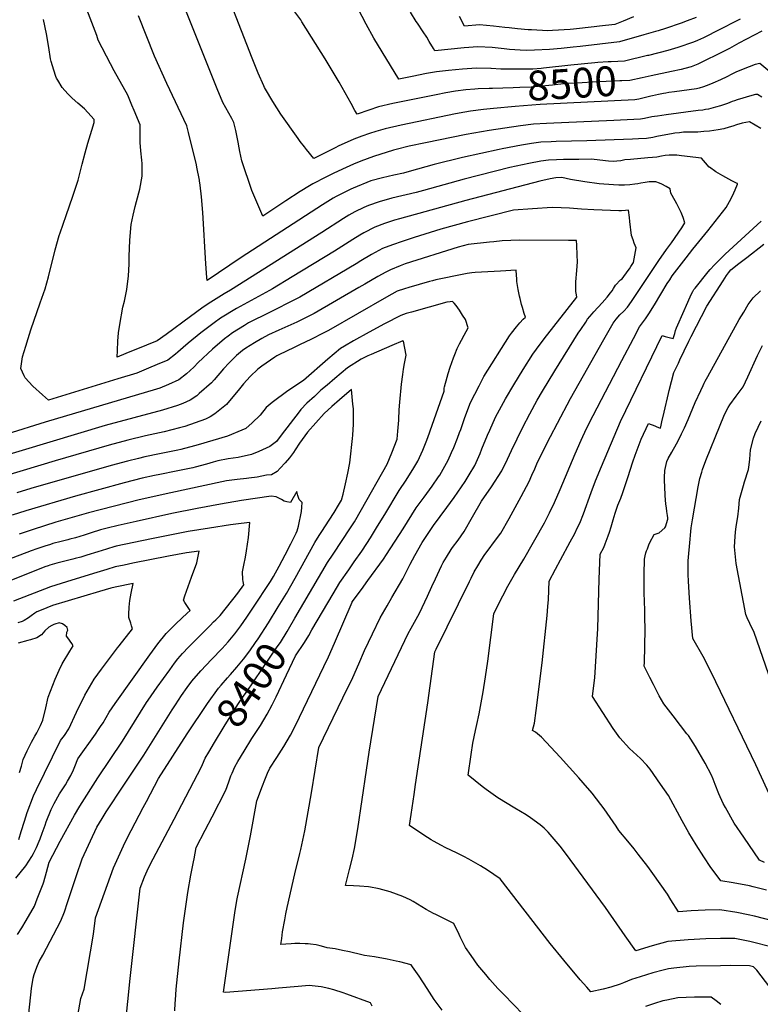
# Model space of a CAD drawing. Units: inches. Extents: x 2588116 to 2593996, y 1512968 to 1518386.
# Drawn here: x 2591171 to 2591889, y 1513976 to 1514930 of the extents above; entities that cross this region are included whole.
import ezdxf
from ezdxf.enums import TextEntityAlignment as Align

# ---------------------------------------------------------------- set-up
doc = ezdxf.new("R2010")
doc.units = ezdxf.units.IN
doc.header["$MEASUREMENT"] = 0
doc.layers.add('tile_2645_25_contour_10ft', color=107, linetype='Continuous')
doc.styles.add('Arial', font='arial.ttf')

msp = doc.modelspace()

# ---------------------------------------------------------------- linework, layer by layer
at = {"layer": 'tile_2645_25_contour_10ft'}
for points, elevation in [([(2591627.86, 1514883.04), (2591627.39, 1514883.07), (2591613.66, 1514883.44), (2591600.16, 1514882.44), (2591586.63, 1514881.12), (2591574.94, 1514879.63), (2591565.36, 1514878.1), (2591557.36, 1514876.47), (2591552.92, 1514875.55), (2591538.41, 1514872.6), (2591514.31, 1514912.31), (2591506.75, 1514926.03), (2591487.05, 1514963.88), (2591483.26, 1514970.4), (2591473.76, 1514987.16), (2591467.75, 1515000)], 8510), ([(2591630.26, 1514844.04), (2591620.54, 1514843.07), (2591607.95, 1514841.49), (2591602.46, 1514840.73), (2591593.26, 1514838.98), (2591540.7, 1514828.2), (2591525.19, 1514824.52), (2591516.22, 1514822.06), (2591510.02, 1514819.94), (2591502.44, 1514817.26), (2591494.71, 1514814.52), (2591479.78, 1514807.71), (2591477.27, 1514806.52), (2591455.92, 1514795.85), (2591448.95, 1514804.6), (2591446.95, 1514807.14), (2591442.96, 1514812.31), (2591440.82, 1514815.28), (2591424.17, 1514838.63), (2591416.37, 1514850.92), (2591409.27, 1514863.01), (2591408.38, 1514864.63), (2591407.64, 1514866.02), (2591402.16, 1514878.47), (2591396.42, 1514893.02), (2591363.21, 1514978.69)], 8490), ([(2591898.77, 1514031.84), (2591881.14, 1514036.37), (2591878.42, 1514036.97), (2591864.01, 1514039.96), (2591849.91, 1514039.82), (2591835.91, 1514039.5), (2591818.85, 1514038.67), (2591798.95, 1514036.94), (2591783.69, 1514032.77), (2591767.91, 1514027.9), (2591757.53, 1514042.47), (2591738.48, 1514070.04), (2591700.02, 1514122.5), (2591694.6, 1514129.29), (2591688.97, 1514136.01), (2591683.23, 1514142.83), (2591679.08, 1514146.89), (2591675.26, 1514150.15), (2591665.85, 1514156.9), (2591661.83, 1514159.63), (2591650.65, 1514166.32), (2591634.37, 1514176.29), (2591632.11, 1514177.9), (2591623.15, 1514184.35), (2591619.29, 1514187.23), (2591605.46, 1514198.13), (2591608.45, 1514218.12), (2591610.15, 1514229.21), (2591612.75, 1514241.45), (2591613.98, 1514247.12), (2591616.3, 1514257.71), (2591620.21, 1514278.77), (2591622.49, 1514293.58), (2591624.61, 1514308.67), (2591630.45, 1514354.62), (2591634.37, 1514362.6), (2591639.07, 1514371.97), (2591643.91, 1514381.27), (2591650.47, 1514392.66), (2591659.43, 1514407.42), (2591679.43, 1514442.84), (2591684.44, 1514452.45), (2591689.27, 1514462.46), (2591694.72, 1514474.94), (2591709.23, 1514509.56), (2591715.09, 1514522.94), (2591720.17, 1514534.06), (2591726.62, 1514546.65), (2591754.47, 1514600.09), (2591765.6, 1514621.4), (2591771.47, 1514632.57), (2591775.31, 1514637.9), (2591777.35, 1514640.38), (2591780.52, 1514645.19), (2591786.01, 1514653.88), (2591798.3, 1514674.45), (2591800.87, 1514678.31), (2591803.36, 1514682.02), (2591816.78, 1514699.59), (2591823.3, 1514708.02), (2591837.77, 1514725.58), (2591855.4, 1514748.39), (2591858.71, 1514753.97), (2591861.61, 1514759.6), (2591864.3, 1514765.25), (2591866.46, 1514770.86), (2591866.65, 1514771.45), (2591866.13, 1514771.61), (2591860.88, 1514774.15), (2591852.21, 1514778.85), (2591845.59, 1514782.98), (2591839.23, 1514787.27), (2591839.21, 1514787.29), (2591839.19, 1514787.32), (2591835.36, 1514791.64), (2591831.52, 1514796), (2591812.28, 1514798.44), (2591807.75, 1514798.9), (2591802.39, 1514798.98), (2591800.24, 1514798.99), (2591796.38, 1514798.67), (2591792.88, 1514798.03), (2591788.44, 1514797.15), (2591784.3, 1514796.58), (2591779.69, 1514796.55), (2591762.72, 1514794.89), (2591757.33, 1514794.29), (2591753.59, 1514793.61), (2591749.45, 1514793.02), (2591746.7, 1514792.94), (2591741.39, 1514793.1), (2591727.59, 1514794.65), (2591725.12, 1514795.02), (2591712.88, 1514794.91), (2591698.05, 1514794.65), (2591691.04, 1514794.46), (2591683.3, 1514794.23), (2591676.12, 1514793.04), (2591664.4, 1514791.03), (2591645.96, 1514787.09), (2591601.82, 1514775.86), (2591562.3, 1514764.68), (2591555.12, 1514762.85), (2591531.71, 1514757.18), (2591519.44, 1514753.84), (2591509.01, 1514750.21), (2591504.63, 1514748.31), (2591495.83, 1514744.05), (2591490.13, 1514740.83), (2591484.91, 1514737.74), (2591463.69, 1514723.92), (2591375.43, 1514668), (2591369.18, 1514664.44), (2591353.68, 1514654.95), (2591347.62, 1514650.63), (2591336.44, 1514642.54), (2591312.88, 1514625.21), (2591304.37, 1514619.16), (2591294.02, 1514614.9), (2591274.05, 1514606.76), (2591265.62, 1514603.33), (2591265.81, 1514609.67), (2591266.25, 1514618.59), (2591266.91, 1514626.67), (2591267.97, 1514635.02), (2591271.17, 1514651.56), (2591272.64, 1514657.59), (2591274.75, 1514668.84), (2591276.68, 1514682.1), (2591277.24, 1514693.28), (2591277.26, 1514700.97), (2591277.78, 1514716.36), (2591278.83, 1514728.25), (2591279.22, 1514731.64), (2591281.14, 1514740.99), (2591282.85, 1514749.18), (2591286.59, 1514762.54), (2591287.48, 1514766.03), (2591289.84, 1514778.61), (2591289.6, 1514790.91), (2591289.44, 1514794.1), (2591288.56, 1514803.28), (2591287.69, 1514811.26), (2591287.7, 1514815.76), (2591287.84, 1514828.4), (2591282.17, 1514842.28), (2591279.9, 1514847.58), (2591275.8, 1514857.07), (2591262.64, 1514880.85), (2591259.04, 1514887.35), (2591247.28, 1514910.29), (2591245.76, 1514914.89), (2591227.96, 1514961.34)], 8460), ([(2591890.03, 1514855.31), (2591885.97, 1514857.83), (2591885.86, 1514857.83), (2591883.99, 1514857.67), (2591880.42, 1514856.67), (2591866.22, 1514852.45), (2591863.62, 1514851.66), (2591861.45, 1514850.98), (2591856.72, 1514849.18), (2591849.94, 1514846.86), (2591845.32, 1514845.43), (2591842.98, 1514844.72), (2591838.46, 1514843.67), (2591835.55, 1514843.09), (2591833.07, 1514842.7), (2591828.49, 1514842.31), (2591797.28, 1514838.11), (2591789.08, 1514836.91), (2591785.96, 1514836.45), (2591783.6, 1514836.01), (2591776.3, 1514834.5), (2591772.64, 1514833.86), (2591772.52, 1514833.84), (2591746.66, 1514832.64), (2591681.62, 1514829.77), (2591668.87, 1514829.04), (2591656.34, 1514827.53), (2591625.77, 1514822.96), (2591603.65, 1514819.05), (2591564.37, 1514810.99), (2591548.47, 1514807.58), (2591535.96, 1514804.51), (2591533.15, 1514803.75), (2591513.79, 1514797.84), (2591501.47, 1514793.08), (2591494.41, 1514790.25), (2591483.98, 1514785.51), (2591474.89, 1514781.21), (2591467.56, 1514777.52), (2591455.25, 1514771.06), (2591451.85, 1514769.24), (2591442.89, 1514763.88), (2591429.04, 1514754.71), (2591406.71, 1514739.71), (2591403.71, 1514746.61), (2591395.85, 1514764.79), (2591386.46, 1514793.47), (2591384.44, 1514802.38), (2591383.65, 1514806.06), (2591382.88, 1514811.5), (2591381.31, 1514819.55), (2591380.58, 1514822.83), (2591378.47, 1514830.64), (2591376.61, 1514834.38), (2591373.76, 1514839.58), (2591370.79, 1514844.75), (2591368.07, 1514850.01), (2591362.49, 1514863.26), (2591335.99, 1514929.46), (2591325.31, 1514956.73)], 8480), ([(2591888.96, 1514824.75), (2591878.21, 1514831.23), (2591870.87, 1514829.88), (2591865.49, 1514828.34), (2591862, 1514827.18), (2591858.51, 1514826.05), (2591853.14, 1514824.64), (2591847.78, 1514823.65), (2591843.68, 1514822.91), (2591839.39, 1514822.18), (2591833.81, 1514821.76), (2591828.1, 1514821.34), (2591816.6, 1514821.16), (2591814.23, 1514821.15), (2591810.3, 1514820.75), (2591805.81, 1514820.23), (2591802.56, 1514819.7), (2591797, 1514818.72), (2591788.32, 1514817.19), (2591784.4, 1514816.25), (2591778.41, 1514815.21), (2591770.7, 1514814.85), (2591764.72, 1514814.58), (2591720.42, 1514812.71), (2591690.82, 1514812.11), (2591686, 1514811.91), (2591676.14, 1514811.49), (2591666.78, 1514810.13), (2591657.1, 1514808.65), (2591638.36, 1514805.08), (2591635.46, 1514804.5), (2591600.25, 1514796.75), (2591572.8, 1514789.88), (2591548.57, 1514783.15), (2591542.93, 1514781.67), (2591533.46, 1514779.65), (2591522.46, 1514777.14), (2591511.39, 1514773.97), (2591494.29, 1514766.92), (2591491.97, 1514765.91), (2591477.76, 1514758.97), (2591474.75, 1514757.26), (2591464.55, 1514750.98), (2591385.72, 1514699.66), (2591352.85, 1514677.44), (2591352.54, 1514680.35), (2591351.45, 1514693.71), (2591348.6, 1514743.41), (2591347.38, 1514758.59), (2591345.97, 1514769.81), (2591345.43, 1514773.94), (2591345.28, 1514774.82), (2591342.8, 1514787.24), (2591342.3, 1514789.57), (2591334.71, 1514821), (2591333.17, 1514827.29), (2591313.59, 1514868.52), (2591301.87, 1514894.94), (2591286.06, 1514933.91)], 8470), ([(2591629.05, 1514863.68), (2591625.85, 1514863.58), (2591615.26, 1514863.21), (2591612.07, 1514862.96), (2591603.19, 1514862.2), (2591593.47, 1514860.98), (2591583.94, 1514859.34), (2591574.48, 1514857.54), (2591532.61, 1514849.06), (2591518.6, 1514845.72), (2591509.38, 1514842.57), (2591497.99, 1514838.64), (2591495.87, 1514842.31), (2591492.1, 1514848.94), (2591480.56, 1514869.75), (2591467.15, 1514892.36), (2591444.59, 1514928.2), (2591443.4, 1514930), (2591437.66, 1514937.84)], 8500), ([(2591826.46, 1514932.52), (2591817.87, 1514929.22), (2591811.81, 1514926.91), (2591796.9, 1514921.68), (2591789.67, 1514919.5), (2591786.94, 1514918.69), (2591775.83, 1514915.44), (2591752.32, 1514908.75), (2591714.24, 1514904.41), (2591707.36, 1514903.63), (2591695.57, 1514902.44), (2591684.22, 1514901.39), (2591669.73, 1514900.61), (2591662.43, 1514900.56), (2591656.1, 1514900.81), (2591645.7, 1514901.5), (2591640.52, 1514901.89), (2591628.76, 1514903.23), (2591615.06, 1514904.08), (2591601.55, 1514902.98), (2591573.19, 1514900.08), (2591571.86, 1514902.4), (2591567.93, 1514909.26), (2591565.53, 1514913.4), (2591561.89, 1514918.42), (2591556.36, 1514926.81), (2591555.22, 1514928.64), (2591549.78, 1514937.61)], 8520), ([(2591765.83, 1514933.12), (2591755.87, 1514928.87), (2591747.67, 1514925.58), (2591732.94, 1514923.87), (2591727.6, 1514923.25), (2591707.5, 1514921.08), (2591704.29, 1514920.76), (2591687.19, 1514919.65), (2591682.69, 1514919.42), (2591666.87, 1514920.35), (2591663.59, 1514920.57), (2591653.47, 1514921.35), (2591645.22, 1514922.25), (2591641.14, 1514922.76), (2591630.17, 1514924.12), (2591616.49, 1514925.14), (2591602.05, 1514923.87), (2591597.04, 1514933.25)], 8530), ([(2591906.15, 1513981.78), (2591885.31, 1514009.15), (2591881.93, 1514012.47), (2591878.06, 1514013.39), (2591859.46, 1514013.59), (2591849.96, 1514013.52), (2591826.39, 1514012.97), (2591819.59, 1514012.6), (2591804.97, 1514011.19), (2591799.7, 1514010.54), (2591794.41, 1514009.31), (2591784.43, 1514006.76), (2591772.23, 1514002.82), (2591763.81, 1513999.98), (2591756.06, 1513996.93), (2591752.71, 1513995.77), (2591743.67, 1513992.76), (2591736.52, 1513990.86), (2591724.32, 1513988.31), (2591720.4, 1513992.72), (2591714.17, 1513999.95), (2591698.28, 1514018.79), (2591685.14, 1514035.09), (2591636.5, 1514097.66), (2591624.33, 1514105.96), (2591617.55, 1514110.44), (2591606.32, 1514116.79), (2591601.51, 1514119.19), (2591594.92, 1514122.46), (2591583.43, 1514128.06), (2591579.67, 1514130.05), (2591571.93, 1514134.25), (2591569.63, 1514135.53), (2591562.7, 1514140.11), (2591548.9, 1514149.3), (2591550.41, 1514159.94), (2591553.18, 1514179.32), (2591554.59, 1514189.01), (2591566.62, 1514268.21), (2591573.32, 1514317.58), (2591574.55, 1514320.12), (2591606.72, 1514385.8), (2591608.41, 1514389.2), (2591611.52, 1514395.12), (2591614.9, 1514400.98), (2591618.22, 1514406.45), (2591621.82, 1514411.9), (2591624.92, 1514416.12), (2591631.25, 1514424.44), (2591637.2, 1514432.77), (2591645.19, 1514446.83), (2591657.05, 1514468.34), (2591659.49, 1514472.91), (2591664.56, 1514482.73), (2591667.22, 1514488.72), (2591670.07, 1514495.16), (2591672.87, 1514501.44), (2591685.49, 1514526.2), (2591692.27, 1514539.33), (2591704.85, 1514563.22), (2591737.09, 1514620.44), (2591746.13, 1514636.31), (2591749.02, 1514640.2), (2591752.54, 1514644.13), (2591756.29, 1514647.92), (2591759.86, 1514651.82), (2591763.72, 1514657.23), (2591790.28, 1514696.94), (2591797.82, 1514707.44), (2591802.49, 1514714.12), (2591812.42, 1514728.42), (2591815.52, 1514733.37), (2591813.75, 1514738.42), (2591811.8, 1514743.34), (2591810.69, 1514746.01), (2591807.73, 1514751.94), (2591803.18, 1514759.82), (2591801.92, 1514762.18), (2591801.14, 1514766.48), (2591797.46, 1514768.7), (2591793.3, 1514770.96), (2591791.09, 1514771.91), (2591787.32, 1514773.03), (2591783.79, 1514773.05), (2591780.98, 1514772.99), (2591776.99, 1514772.53), (2591772.75, 1514771.84), (2591769.93, 1514771.26), (2591767.13, 1514770.73), (2591762.13, 1514770.19), (2591756.9, 1514769.94), (2591751.64, 1514769.88), (2591746.32, 1514770.09), (2591732.6, 1514771.28), (2591718.72, 1514773.25), (2591704.77, 1514775.49), (2591696.42, 1514777.23), (2591690.39, 1514777.11), (2591684.87, 1514776.12), (2591675.02, 1514773.62), (2591603.39, 1514755.12), (2591539.07, 1514737.37), (2591534.27, 1514735.9), (2591524.6, 1514732.72), (2591515.08, 1514729.14), (2591504.37, 1514723.61), (2591500.69, 1514721.41), (2591493.96, 1514717.28), (2591476, 1514705.94), (2591435.12, 1514681.12), (2591415.87, 1514669.47), (2591413.18, 1514667.97), (2591381.12, 1514650.28), (2591365.5, 1514640.95), (2591359.45, 1514636.49), (2591346.6, 1514626.85), (2591334.24, 1514616.95), (2591329.34, 1514612.45), (2591324.3, 1514607.97), (2591322.2, 1514606.14), (2591314.76, 1514600.36), (2591304.45, 1514596.01), (2591295.85, 1514592.44), (2591284.53, 1514587.75), (2591266.33, 1514582.16), (2591199.13, 1514561.7), (2591193.28, 1514566.73), (2591183.89, 1514575.11), (2591176.48, 1514583.24), (2591175.54, 1514585.03), (2591172.07, 1514592.2), (2591173.91, 1514603.51), (2591177.01, 1514614.03), (2591179.16, 1514621.26), (2591181.91, 1514629.67), (2591191.08, 1514655.77), (2591195.68, 1514669.59), (2591198.94, 1514681.14), (2591205.45, 1514707.21), (2591209.38, 1514720.98), (2591210.28, 1514723.74), (2591215.99, 1514740.37), (2591222.55, 1514759.18), (2591223.23, 1514761.2), (2591227.64, 1514774.87), (2591231.75, 1514790.14), (2591234.41, 1514801.31), (2591237.11, 1514810.73), (2591240.88, 1514823.3), (2591243.18, 1514830.51), (2591243.33, 1514833.48), (2591237.28, 1514840.38), (2591233.92, 1514843.85), (2591227.45, 1514849.39), (2591221.97, 1514854.31), (2591217.63, 1514858.43), (2591212.39, 1514864.68), (2591207.99, 1514871.61), (2591206.79, 1514873.65), (2591206.24, 1514875.34), (2591204.33, 1514881.33), (2591201.76, 1514889.62), (2591201.03, 1514892.34), (2591199.19, 1514903.23), (2591197.14, 1514916.69), (2591194.27, 1514930.39)], 8450), ([(2591868.93, 1514930.76), (2591846.01, 1514919.27), (2591836.88, 1514914.41), (2591833.69, 1514912.75), (2591827.88, 1514909.94), (2591823.73, 1514908.32), (2591808.79, 1514903.15), (2591799.12, 1514900.39), (2591780.42, 1514895.69)], 8510), ([(2591890.02, 1514919.19), (2591867.74, 1514907.47), (2591858.75, 1514902.46), (2591854.33, 1514900.2), (2591828.19, 1514887.26), (2591821.63, 1514884.68), (2591820.28, 1514884.23), (2591812.01, 1514882.07), (2591802.42, 1514879.96), (2591782.85, 1514875.77)], 8500), ([(2591780.42, 1514895.69), (2591779.41, 1514895.44), (2591757.19, 1514890.11), (2591744.13, 1514889.47), (2591741.13, 1514889.32), (2591731.08, 1514888.76), (2591728.2, 1514888.6), (2591704.99, 1514886.3), (2591678.52, 1514883.2), (2591676.45, 1514883.02), (2591668.15, 1514882.37), (2591658.51, 1514882.16), (2591654.58, 1514882.18), (2591637.17, 1514882.4), (2591627.86, 1514883.04)], 8510), ([(2591911.22, 1514868.83), (2591888.21, 1514887.84), (2591883.57, 1514886.72), (2591877.88, 1514884.65), (2591865.42, 1514879.67), (2591860.93, 1514877.53), (2591856.17, 1514875.02), (2591849.88, 1514871.86), (2591842.69, 1514868.61), (2591840.47, 1514867.77), (2591836.11, 1514866.16), (2591833.67, 1514865.31), (2591829.21, 1514863.96), (2591826.72, 1514863.33), (2591819.67, 1514862.25), (2591805.44, 1514860.49), (2591799.87, 1514859.65), (2591797.13, 1514859.2), (2591794.79, 1514858.75), (2591789.88, 1514857.66), (2591784.05, 1514856.32)], 8490), ([(2591782.85, 1514875.77), (2591774.2, 1514873.91), (2591762.08, 1514871.32), (2591754.5, 1514870.95), (2591752.38, 1514870.85), (2591725.94, 1514869.68), (2591716.09, 1514869.19), (2591701.75, 1514868.31), (2591697.79, 1514867.94), (2591687.4, 1514866.88), (2591677.01, 1514865.79), (2591666.63, 1514864.78), (2591655.5, 1514864.42), (2591649.16, 1514864.31), (2591629.05, 1514863.68)], 8500), ([(2591784.05, 1514856.32), (2591782.65, 1514856), (2591770.9, 1514853.4), (2591766.98, 1514852.53), (2591675.27, 1514848), (2591651.02, 1514846.12), (2591630.26, 1514844.04)], 8490), ([(2591668.34, 1513956.63), (2591640.02, 1513985.56), (2591634.45, 1513991.48), (2591626.62, 1514000.02), (2591622.54, 1514004.87), (2591614.96, 1514013.91), (2591608.34, 1514023.43), (2591603.16, 1514031.2), (2591602.08, 1514033.21), (2591597.95, 1514041.6), (2591596.93, 1514043.81), (2591591.72, 1514054.35), (2591585.85, 1514057.25), (2591579.97, 1514060.14), (2591574.14, 1514063.08), (2591571.94, 1514064.26), (2591565.05, 1514068.12), (2591552.31, 1514075.59), (2591549.32, 1514077.22), (2591542.45, 1514080.58), (2591536.24, 1514082.87), (2591529.92, 1514084.98), (2591519.23, 1514088.05), (2591517.84, 1514088.31), (2591511.06, 1514089.56), (2591509.05, 1514089.92), (2591500.28, 1514090.59), (2591494.37, 1514090.8), (2591486.8, 1514091.29), (2591490.66, 1514106.79), (2591493.11, 1514116.89), (2591495.49, 1514127.01), (2591498.55, 1514146.15), (2591507.04, 1514203.12), (2591509.76, 1514220.55), (2591518.24, 1514274.42), (2591547.59, 1514335.37), (2591550.51, 1514340.64), (2591558.43, 1514355.07), (2591566.26, 1514371.57), (2591570.5, 1514381.11), (2591573.9, 1514388.5), (2591579.72, 1514401.1), (2591581.5, 1514404.3), (2591584.48, 1514409.4), (2591588.96, 1514416.81), (2591590.5, 1514418.93), (2591595.75, 1514426.02), (2591601.73, 1514434.35), (2591609.8, 1514448.41), (2591618.36, 1514463.82), (2591628.16, 1514477.68), (2591638.29, 1514493.15), (2591643.82, 1514504.39), (2591647.53, 1514512.68), (2591658.56, 1514535.35), (2591665.4, 1514548.45), (2591672.55, 1514561.45), (2591677.69, 1514570.39), (2591689.58, 1514589.98), (2591712.3, 1514626.36), (2591714.81, 1514630.19), (2591719.5, 1514637.25), (2591721.31, 1514639.96), (2591725.61, 1514645.34), (2591727.26, 1514647.24), (2591735.37, 1514655.94), (2591740.15, 1514661.25), (2591743.43, 1514665.56), (2591744.99, 1514667.66), (2591746.38, 1514669.88), (2591748.31, 1514672.87), (2591753.14, 1514678.19), (2591754.78, 1514679.21), (2591760.43, 1514687.06), (2591761.78, 1514688.96), (2591763.22, 1514691.01), (2591765.85, 1514694.84), (2591765.9, 1514695.05), (2591766.54, 1514698.46), (2591767.19, 1514702.11), (2591767.78, 1514705.68), (2591768.27, 1514709.15), (2591766.47, 1514713.8), (2591765.32, 1514716.89), (2591763.75, 1514721.2), (2591762.11, 1514734.67), (2591761.82, 1514738.5), (2591760.83, 1514745.81), (2591757.85, 1514745.49), (2591754.26, 1514745.11), (2591751.68, 1514745.12), (2591727.34, 1514745.98), (2591715.53, 1514746.75), (2591703.62, 1514747.74), (2591695.65, 1514748.02), (2591687.02, 1514748.23), (2591668, 1514747), (2591649.38, 1514745.78), (2591604.95, 1514734.39), (2591579.18, 1514727.16), (2591553.17, 1514719.08), (2591541.78, 1514715.37), (2591532.15, 1514712.08), (2591522.66, 1514708.39), (2591512.03, 1514702.68), (2591501.57, 1514696.48), (2591496.95, 1514693.62), (2591442.4, 1514661.44), (2591409.37, 1514644.64), (2591396.66, 1514638.38), (2591392.86, 1514636.36), (2591389, 1514634.07), (2591377.39, 1514626.85), (2591373.05, 1514623.65), (2591369.59, 1514620.94), (2591357.77, 1514610.9), (2591344.16, 1514598.08), (2591339.78, 1514593.56), (2591332.79, 1514586.96), (2591325.38, 1514581.13), (2591315.13, 1514576.68), (2591306.79, 1514573.14), (2591303.59, 1514572.08), (2591195.64, 1514540.2), (2591158.64, 1514528.75)], 8440), ([(2591900.35, 1514056.97), (2591883.04, 1514061.59), (2591876.89, 1514062.91), (2591865.89, 1514065.22), (2591849.3, 1514067.78), (2591835.27, 1514067.49), (2591821.48, 1514066.78), (2591809.35, 1514065.7), (2591801.9, 1514077.42), (2591798.68, 1514082.7), (2591784.51, 1514102.82), (2591779.56, 1514109.53), (2591770.32, 1514121.73), (2591766.51, 1514126.74), (2591760.2, 1514134.13), (2591751.7, 1514144.47), (2591748.89, 1514148.57), (2591737.39, 1514165.58), (2591734.08, 1514169.87), (2591725.64, 1514180.55), (2591716.95, 1514190.84), (2591712.74, 1514195.6), (2591694.61, 1514215.54), (2591676.59, 1514234.85), (2591670.86, 1514239.77), (2591668.06, 1514241.3), (2591669.86, 1514248.51), (2591671.61, 1514260.69), (2591677.21, 1514307.1), (2591682.05, 1514353), (2591682.81, 1514361.45), (2591683.41, 1514368.27), (2591683.99, 1514386.3), (2591690.12, 1514397.91), (2591694.88, 1514406.75), (2591704.48, 1514424.22), (2591708.79, 1514432.47), (2591711.26, 1514437.44), (2591713.69, 1514442.42), (2591717.29, 1514451.52), (2591724.74, 1514472.1), (2591729.01, 1514483.49), (2591734.64, 1514497.17), (2591753.06, 1514540.84), (2591793.47, 1514624.27), (2591796.38, 1514623.33), (2591804.31, 1514621.29), (2591805.75, 1514626.27), (2591806.53, 1514628.97), (2591807.33, 1514631.63), (2591808.61, 1514634.62), (2591818.34, 1514656.47), (2591821.65, 1514663.79), (2591823.12, 1514666.86), (2591824.34, 1514668.66), (2591825.47, 1514670.09), (2591838.08, 1514685.85), (2591840.09, 1514688.29), (2591844.17, 1514692.58), (2591851.29, 1514699.96), (2591854.49, 1514703), (2591889.57, 1514735.06)], 8470), ([(2591580.29, 1513970.36), (2591572.56, 1513980.84), (2591565.74, 1513991.35), (2591558.06, 1514003.23), (2591551.79, 1514012.43), (2591550.32, 1514014.34), (2591539.36, 1514017.18), (2591535.94, 1514017.96), (2591527.04, 1514019.83), (2591514.83, 1514022), (2591505.31, 1514023.47), (2591502.69, 1514023.9), (2591490.58, 1514026.86), (2591483.73, 1514028.4), (2591476.69, 1514029.75), (2591469.14, 1514030.87), (2591465.62, 1514031.73), (2591462.15, 1514032.77), (2591458.24, 1514033.65), (2591453, 1514034.33), (2591450.68, 1514034.55), (2591447.77, 1514034.81), (2591442.57, 1514035.06), (2591437.8, 1514035.05), (2591434.16, 1514034.85), (2591428.92, 1514034.41), (2591424.23, 1514033.94), (2591424.95, 1514040.03), (2591425.36, 1514043.12), (2591425.84, 1514046.18), (2591427.96, 1514057.97), (2591429.09, 1514063.93), (2591430.33, 1514069.8), (2591437.67, 1514102.68), (2591442.56, 1514122.37), (2591443.48, 1514126.26), (2591445.51, 1514135.02), (2591447.31, 1514144.2), (2591453.75, 1514181.05), (2591457.26, 1514202.88), (2591460.83, 1514225.11), (2591484.08, 1514273.06), (2591493.73, 1514292.87), (2591499.64, 1514306.03), (2591505.24, 1514318.84), (2591512.94, 1514335.06), (2591520.47, 1514350.71), (2591527.03, 1514362.23), (2591531.71, 1514370.34), (2591542.25, 1514388.37), (2591549.33, 1514402.68), (2591553.89, 1514411), (2591561.12, 1514423.52), (2591572.11, 1514440.1), (2591584.93, 1514457.7), (2591592.01, 1514467.39), (2591602.69, 1514482.76), (2591606.6, 1514489.06), (2591612.19, 1514498.35), (2591617.16, 1514509.71), (2591618.98, 1514514.3), (2591624.38, 1514527.76), (2591626.51, 1514532.54), (2591632.22, 1514545.22), (2591633.99, 1514548.7), (2591641.79, 1514562.81), (2591649.74, 1514576.46), (2591658.94, 1514591.38), (2591668.32, 1514606.16), (2591671.71, 1514610.91), (2591679.2, 1514621.04), (2591710.71, 1514661.21), (2591710.42, 1514663.62), (2591709.92, 1514666.93), (2591709.87, 1514670.96), (2591709.86, 1514673.08), (2591709.85, 1514676.07), (2591710.86, 1514687.27), (2591711.37, 1514695.59), (2591711.16, 1514702.01), (2591710.82, 1514711.6), (2591710.65, 1514716.28), (2591702.77, 1514716.35), (2591655.12, 1514716.61), (2591646.82, 1514716.38), (2591646.78, 1514716.38), (2591638.56, 1514715.82), (2591630.55, 1514715.09), (2591626.39, 1514714.67), (2591605.61, 1514712.32), (2591596, 1514709.88), (2591544.49, 1514693.56), (2591539.57, 1514691.79), (2591530.18, 1514687.84), (2591525.87, 1514685.56), (2591517.93, 1514681.29), (2591505.41, 1514674.02), (2591499.79, 1514670.72), (2591456.25, 1514645.47), (2591439.57, 1514637.14), (2591422.3, 1514629.47), (2591412.28, 1514624.76), (2591405.58, 1514621.28), (2591398.51, 1514617.2), (2591390.08, 1514611.81), (2591386.82, 1514609.54), (2591381.23, 1514604.87), (2591374.17, 1514597.66), (2591368.57, 1514591.8), (2591359.45, 1514581.24), (2591356.79, 1514578.51), (2591345.08, 1514567.88), (2591342.59, 1514565.84), (2591336.2, 1514561.54), (2591329.19, 1514558.43), (2591323.93, 1514556.48), (2591309.62, 1514551.82), (2591253.81, 1514537.14), (2591146.41, 1514504.86)], 8430), ([(2591894.48, 1514086.71), (2591881.76, 1514089.96), (2591878.06, 1514090.8), (2591862.33, 1514093.84), (2591850.22, 1514095.74), (2591848.59, 1514097.94), (2591840.83, 1514108.8), (2591833.89, 1514119.14), (2591826.52, 1514130.66), (2591819.21, 1514142.22), (2591812.76, 1514153.84), (2591799.76, 1514178.36), (2591792.02, 1514189.56), (2591781.96, 1514203.9), (2591778.78, 1514207.75), (2591772.4, 1514214.27), (2591769.14, 1514217.46), (2591762.04, 1514224.03), (2591752.37, 1514234.32), (2591750.77, 1514236.64), (2591746.17, 1514243.51), (2591726.03, 1514274.42), (2591726.41, 1514277.43), (2591728.32, 1514292.44), (2591730.23, 1514324.33), (2591731.12, 1514340.28), (2591732.38, 1514388.18), (2591733.01, 1514404.25), (2591733.42, 1514412.27), (2591736.95, 1514418.85), (2591738.37, 1514422.17), (2591741.35, 1514430.02), (2591742.59, 1514433.49), (2591744.12, 1514438.68), (2591745.97, 1514445.49), (2591748.04, 1514452.14), (2591750.67, 1514459.74), (2591751.65, 1514462.02), (2591752.58, 1514464.26), (2591753.5, 1514466.47), (2591755.45, 1514471.95), (2591756.8, 1514475.79), (2591760.36, 1514486.74), (2591764.99, 1514501.78), (2591767.27, 1514508.11), (2591773.1, 1514523.87), (2591780.44, 1514538.85), (2591782.82, 1514537.99), (2591784.83, 1514537.22), (2591790.11, 1514535.19), (2591791.77, 1514534.41), (2591792.5, 1514537.22), (2591793.31, 1514540.47), (2591795.6, 1514549.9), (2591799.58, 1514567.9), (2591800.35, 1514570.88), (2591804.91, 1514588.39), (2591809.2, 1514597.49), (2591810.74, 1514600.74), (2591814.83, 1514609.36), (2591819.39, 1514618.67), (2591821.63, 1514623.15), (2591836.91, 1514652.72), (2591852.71, 1514677.21), (2591856.01, 1514682.3), (2591857.75, 1514684.83), (2591860.15, 1514687.94), (2591867.78, 1514693.96), (2591875.44, 1514699.95), (2591891.9, 1514712.78)], 8480), ([(2591512.53, 1513974.21), (2591510.86, 1513977.47), (2591487.97, 1513985.97), (2591484.54, 1513987.19), (2591475.45, 1513990.2), (2591470.7, 1513991.42), (2591463.3, 1513992.88), (2591451.52, 1513994.22), (2591440.98, 1513993.31), (2591421.99, 1513991.63), (2591415.23, 1513990.94), (2591370.62, 1513987.59), (2591368.42, 1513987.85), (2591379.85, 1514066.98), (2591380.11, 1514068.75), (2591381.43, 1514076.69), (2591382.04, 1514079.83), (2591390.32, 1514116.73), (2591394.71, 1514139.24), (2591400.94, 1514173.36), (2591406.19, 1514187.92), (2591408.44, 1514193.59), (2591411.27, 1514199.97), (2591413.59, 1514204.83), (2591420.27, 1514215.38), (2591427.04, 1514226.07), (2591433.56, 1514236.97), (2591438.22, 1514246.32), (2591465.74, 1514303.31), (2591470.31, 1514312.92), (2591476.1, 1514326.18), (2591493.09, 1514365.68), (2591493.28, 1514366.02), (2591493.35, 1514366.12), (2591502.1, 1514378.04), (2591508.52, 1514386.78), (2591523.47, 1514407.61), (2591526.49, 1514412.1), (2591542.65, 1514437.02), (2591555.34, 1514457.07), (2591562.97, 1514467.65), (2591570.68, 1514478.14), (2591576.95, 1514487.1), (2591578.09, 1514488.93), (2591586.35, 1514503.5), (2591589.54, 1514510.79), (2591591.69, 1514515.84), (2591595.14, 1514524.81), (2591597.22, 1514530.22), (2591598.32, 1514533.13), (2591602.37, 1514544.81), (2591607.94, 1514559.17), (2591612.02, 1514567.29), (2591616.1, 1514575.41), (2591620.6, 1514584.33), (2591645.5, 1514623.93), (2591647.45, 1514626.52), (2591652.51, 1514632.73), (2591655.72, 1514636.6), (2591658.83, 1514639.93), (2591661.01, 1514642.06), (2591659.97, 1514645.43), (2591658.08, 1514651.43), (2591657.19, 1514654.35), (2591655.83, 1514660.12), (2591655.34, 1514662.21), (2591653.98, 1514668.84), (2591653.1, 1514674.57), (2591652.85, 1514676.63), (2591652.62, 1514679.08), (2591652.4, 1514682.81), (2591652.23, 1514687.53), (2591636.8, 1514686.64), (2591612.23, 1514685.18), (2591609.29, 1514684.96), (2591606.78, 1514684.64), (2591604.49, 1514684.27), (2591601.27, 1514683.7), (2591574.15, 1514678.15), (2591571.05, 1514677.32), (2591568.08, 1514676.5), (2591548.05, 1514670.83), (2591544, 1514669.56), (2591536.92, 1514667.07), (2591526.51, 1514661.4), (2591470.35, 1514629.22), (2591465.14, 1514626.4), (2591453.91, 1514620.6), (2591442.16, 1514615.06), (2591436.88, 1514612.66), (2591422.03, 1514605.41), (2591420.26, 1514604.36), (2591418.25, 1514603.1), (2591405.73, 1514594.61), (2591401.88, 1514591.49), (2591394.43, 1514584.59), (2591387.94, 1514577.31), (2591382.86, 1514571.06), (2591374.51, 1514560.79), (2591371.51, 1514557.47), (2591360.2, 1514548.28), (2591355.66, 1514545.33), (2591351.01, 1514543.23), (2591330.94, 1514536.01), (2591326.02, 1514534.72), (2591311.12, 1514530.94), (2591293.05, 1514527.07), (2591275.9, 1514522.92), (2591257.68, 1514517.84), (2591205.52, 1514502.81), (2591157.42, 1514488.32)], 8420), ([(2591892.78, 1514113.53), (2591887.95, 1514115.63), (2591872.5, 1514137.99), (2591863.29, 1514151.76), (2591854.76, 1514166.68), (2591852.58, 1514170.81), (2591848.29, 1514179.99), (2591844.91, 1514189.07), (2591843.03, 1514194.12), (2591841.32, 1514198.18), (2591835.08, 1514209.85), (2591825.93, 1514226.09), (2591818.94, 1514236.44), (2591817.49, 1514238.36), (2591811.43, 1514246.26), (2591804.16, 1514255.56), (2591795.21, 1514267.18), (2591790.73, 1514275.03), (2591784.98, 1514285.89), (2591781.5, 1514292.86), (2591776.16, 1514303.73), (2591776.26, 1514307.49), (2591777.1, 1514339.44), (2591776.88, 1514351.23), (2591776.7, 1514358.14), (2591776.15, 1514374.83), (2591776.1, 1514378.92), (2591776.01, 1514387.26), (2591775.96, 1514391.4), (2591776.08, 1514395.74), (2591776.38, 1514404.43), (2591776.53, 1514407.43), (2591777.09, 1514410.75), (2591777.86, 1514413.51), (2591778.49, 1514415.44), (2591779.18, 1514417.53), (2591780.52, 1514421.4), (2591781.54, 1514423.77), (2591785.88, 1514431.3), (2591788.58, 1514432.3), (2591790.69, 1514433.07), (2591796.1, 1514437.91), (2591796.88, 1514438.89), (2591799.02, 1514446.18), (2591799.01, 1514446.83), (2591798.98, 1514447.5), (2591798.66, 1514449.72), (2591798.09, 1514453.51), (2591797.59, 1514457.21), (2591797.1, 1514460.88), (2591796.54, 1514469.29), (2591795.99, 1514477.93), (2591795.9, 1514483.53), (2591795.82, 1514488.63), (2591796.04, 1514491.44), (2591796.21, 1514493.25), (2591797.91, 1514502.18), (2591799.48, 1514505.03), (2591802.86, 1514511.13), (2591807.42, 1514519.3), (2591810.94, 1514525.96), (2591812.41, 1514528.85), (2591815.14, 1514534.88), (2591818.64, 1514542.87), (2591825.57, 1514559.13), (2591831.01, 1514571.04), (2591833.24, 1514575.85), (2591834.23, 1514577.94), (2591835.31, 1514580.04), (2591837.66, 1514584.56), (2591868.28, 1514639.73), (2591872.53, 1514646.99), (2591876.86, 1514654.16), (2591881.65, 1514660.74), (2591888.69, 1514667.5)], 8490), ([(2591454.26, 1514338.98), (2591474.68, 1514373.74), (2591481.41, 1514385), (2591489.96, 1514397.25), (2591495.26, 1514404.76), (2591502.43, 1514415.28), (2591507.41, 1514422.68), (2591510.97, 1514428), (2591517.88, 1514439.43), (2591524.72, 1514450.88), (2591538.65, 1514473.96), (2591545.45, 1514484.14), (2591553.07, 1514495.96), (2591556.93, 1514502.42), (2591561.64, 1514513.21), (2591564.83, 1514521.3), (2591566.38, 1514525.35), (2591570.79, 1514537.39), (2591582.22, 1514570.23), (2591582.45, 1514573.25), (2591582.68, 1514574.42), (2591585.15, 1514583.85), (2591586.2, 1514587.32), (2591588.11, 1514593.37), (2591591.41, 1514602.63), (2591592.64, 1514605.83), (2591594.91, 1514611.76), (2591597.19, 1514616.15), (2591599.08, 1514619.79), (2591601.56, 1514624.53), (2591605.46, 1514631.52), (2591604.72, 1514634.42), (2591603.93, 1514636.66), (2591602.85, 1514639.66), (2591600.2, 1514644.02), (2591597.23, 1514648.69), (2591593.99, 1514653.33), (2591592.04, 1514655.54), (2591590.43, 1514657.25), (2591587.99, 1514656.89), (2591584.97, 1514656.44), (2591550.56, 1514646.97), (2591545.4, 1514645.54), (2591540.21, 1514643.56), (2591524.51, 1514635.43), (2591509.59, 1514627.51), (2591494.63, 1514619.08), (2591485.72, 1514614.03), (2591481.81, 1514611.54), (2591469.71, 1514601.26), (2591446.09, 1514580.7), (2591430.94, 1514570.69), (2591415.78, 1514559.36), (2591413.64, 1514557.71), (2591409.98, 1514554.6), (2591403.95, 1514547.02), (2591396.21, 1514539.66), (2591390.24, 1514534.19), (2591386.34, 1514532.46), (2591372.57, 1514526.75), (2591344.09, 1514518.24), (2591340.44, 1514517.24), (2591327.35, 1514513.72), (2591324.37, 1514513.09), (2591306.6, 1514509.63), (2591292.38, 1514506.68), (2591286.19, 1514505.18), (2591275.47, 1514502.47), (2591259.69, 1514498.19), (2591181.86, 1514475.92), (2591168.35, 1514471.9)], 8410), ([(2591437.81, 1514350.2), (2591469.34, 1514404.08), (2591474.8, 1514412.22), (2591491.55, 1514437.68), (2591495.55, 1514443.81), (2591502.23, 1514455.46), (2591527.24, 1514499.63), (2591531.66, 1514510.39), (2591536.73, 1514523.9), (2591537.49, 1514531.66), (2591538.43, 1514542.13), (2591538.53, 1514545.21), (2591538.66, 1514549.88), (2591538.66, 1514552.03), (2591539.37, 1514559.75), (2591541.04, 1514576.91), (2591542.15, 1514586.29), (2591543.03, 1514591.7), (2591543.92, 1514597.1), (2591545.38, 1514605.04), (2591543.01, 1514618.79), (2591542.28, 1514618.97), (2591531.49, 1514614.58), (2591511.66, 1514605.89), (2591508.41, 1514604.38), (2591502.03, 1514601.32), (2591488.72, 1514592.74), (2591476.56, 1514582.64), (2591468.89, 1514576.13), (2591463.01, 1514571.11), (2591456.59, 1514565.25), (2591449.36, 1514558.55), (2591443.63, 1514552.41), (2591441.7, 1514550.32), (2591424.49, 1514527.56), (2591419.75, 1514521.52), (2591413.37, 1514516.51), (2591402.7, 1514511.84), (2591395.77, 1514509.02), (2591382.85, 1514506.09), (2591373.11, 1514504.6), (2591363.03, 1514502.64), (2591358.57, 1514501.53), (2591352.13, 1514499.56), (2591341.15, 1514496.64), (2591338.83, 1514496.1), (2591322.58, 1514492.69), (2591306.84, 1514489.67), (2591301.81, 1514488.61), (2591289.87, 1514485.81), (2591272.45, 1514481.53), (2591225.09, 1514468.52), (2591176.95, 1514454.4), (2591163.92, 1514450.07)], 8400), ([(2591906.24, 1514160.29), (2591884.17, 1514208.31), (2591841.36, 1514297.26), (2591833.15, 1514312.99), (2591823.27, 1514330.47), (2591821.51, 1514347.68), (2591819.98, 1514369.64), (2591818.95, 1514386.24), (2591818.82, 1514392.48), (2591818.86, 1514405.83), (2591819.27, 1514412.84), (2591819.91, 1514419.85), (2591821.77, 1514437.92), (2591822.81, 1514445.67), (2591828.43, 1514477.44), (2591830.16, 1514485.64), (2591831.95, 1514491.79), (2591832.74, 1514494.46), (2591835.89, 1514503.05), (2591849.61, 1514537.17), (2591853.2, 1514546.01), (2591855.86, 1514551.44), (2591857.53, 1514554.4), (2591859.13, 1514557.19), (2591865.28, 1514565.42), (2591872, 1514574.49), (2591876.43, 1514584.27), (2591885.79, 1514604.87), (2591890.59, 1514614.49)], 8500), ([(2591421.64, 1514361.22), (2591429.54, 1514374.05), (2591438.11, 1514388.97), (2591457.06, 1514423.5), (2591461.32, 1514430.28), (2591463.89, 1514434.3), (2591470.96, 1514445.19), (2591475.72, 1514452.66), (2591480.1, 1514459.64), (2591482.79, 1514464.55), (2591484.33, 1514470.47), (2591486.75, 1514480.61), (2591488.95, 1514490.76), (2591490.93, 1514500.94), (2591491.99, 1514509.69), (2591492.98, 1514518.45), (2591493.58, 1514524.53), (2591493.85, 1514527.74), (2591494.6, 1514538.19), (2591494.55, 1514545.92), (2591494.41, 1514553.06), (2591493.94, 1514557.75), (2591492.89, 1514568.33), (2591492.43, 1514571.76), (2591481, 1514561.86), (2591473.51, 1514555.32), (2591466.07, 1514548.74), (2591449.97, 1514530.65), (2591442.1, 1514519.89), (2591437.95, 1514513.57), (2591436.3, 1514510.97), (2591432.54, 1514505.63), (2591428.39, 1514500.73), (2591423.56, 1514495.65), (2591420.5, 1514492.52), (2591415.16, 1514489.14), (2591410.36, 1514488.99), (2591401.25, 1514487.08), (2591393.12, 1514485.88), (2591390.94, 1514485.62), (2591381.64, 1514484.79), (2591371.33, 1514483.37), (2591366.78, 1514482.47), (2591317.69, 1514471.78), (2591286.86, 1514464.86), (2591237.92, 1514452.34), (2591206.26, 1514443.22), (2591184.17, 1514436.28), (2591170.49, 1514431.66)], 8390), ([(2591899.54, 1514287.81), (2591882.7, 1514336.44), (2591878.53, 1514345.19), (2591875.93, 1514350.62), (2591874.53, 1514354.01), (2591865.21, 1514403.4), (2591863.54, 1514419.56), (2591864.13, 1514429.55), (2591864.5, 1514433.66), (2591865.37, 1514439.1), (2591866.91, 1514448.51), (2591867.67, 1514457.01), (2591868.59, 1514465.15), (2591872.24, 1514478.8), (2591873.31, 1514482.49), (2591877.17, 1514494.32), (2591877.76, 1514498.91), (2591878.41, 1514504.44), (2591879.11, 1514513.49), (2591881.89, 1514524.65), (2591883.51, 1514529.33), (2591889.3, 1514541.59)], 8510), ([(2591179.06, 1513958.16), (2591182.49, 1513991.38), (2591184.19, 1514001.43), (2591185, 1514005.05), (2591187.56, 1514012.06), (2591190.11, 1514017.61), (2591193.51, 1514023.78), (2591211.04, 1514056.85), (2591214.6, 1514065.66), (2591217.58, 1514074.65), (2591219.9, 1514082.6), (2591226.14, 1514100.98), (2591231.64, 1514116.95), (2591245.83, 1514147.66), (2591251.01, 1514156.3), (2591255.01, 1514162.47), (2591271.98, 1514188.56), (2591291.26, 1514217.54), (2591318.68, 1514261.41), (2591321.95, 1514266.39), (2591327.79, 1514275.23), (2591333.49, 1514283.16), (2591338, 1514289.29), (2591346.64, 1514299.37), (2591356.94, 1514310.21), (2591367.15, 1514320.88), (2591373.1, 1514327.5), (2591379.58, 1514335.23), (2591385.27, 1514342.86), (2591391.03, 1514351.18), (2591397.08, 1514360.05), (2591414.23, 1514385.88), (2591417, 1514390.81), (2591422.62, 1514400.84), (2591428.41, 1514411.82), (2591433.67, 1514422.22), (2591438.92, 1514432.68), (2591440.05, 1514435.02), (2591441.1, 1514439.46), (2591444.14, 1514453.69), (2591444.41, 1514457.78), (2591444.61, 1514462.47), (2591441.83, 1514465.25), (2591440.65, 1514469.22), (2591439.59, 1514473.01), (2591433.36, 1514462.31), (2591429.9, 1514462.95), (2591427.35, 1514463.78), (2591424.8, 1514465.16), (2591419.65, 1514467.81), (2591414.82, 1514468.57), (2591386.11, 1514464.28), (2591365.56, 1514460.84), (2591343.14, 1514456.68), (2591318.56, 1514451.58), (2591283.86, 1514444.1), (2591266.5, 1514440.24), (2591255.95, 1514437.48), (2591249.52, 1514435.78), (2591240.49, 1514432.96), (2591233.55, 1514430.78), (2591225.23, 1514428.19), (2591219.58, 1514426.71), (2591217.6, 1514426.19), (2591211.43, 1514424.7), (2591203.26, 1514422.52), (2591200.86, 1514421.77), (2591195.46, 1514420.02), (2591187.63, 1514417.37), (2591182.25, 1514415.47), (2591157.76, 1514406.03)], 8380), ([(2591169.14, 1514043.72), (2591173.09, 1514050.27), (2591177.28, 1514057.39), (2591185.34, 1514071.11), (2591188.16, 1514078.34), (2591191.98, 1514088.1), (2591193.81, 1514092.8), (2591194.58, 1514094.8), (2591197.23, 1514104.27), (2591199.8, 1514113.81), (2591210.3, 1514134.33), (2591224.16, 1514159.28), (2591229.42, 1514168.23), (2591246.85, 1514195.49), (2591270.74, 1514231.04), (2591294.08, 1514268.46), (2591295.73, 1514270.98), (2591304.43, 1514283.49), (2591316.47, 1514300.26), (2591321.09, 1514306.55), (2591324.3, 1514310.73), (2591328.92, 1514316), (2591334.72, 1514322.22), (2591355.58, 1514343.31), (2591358.99, 1514346.74), (2591361.01, 1514348.58), (2591365.34, 1514352.75), (2591382.55, 1514374.67), (2591388.12, 1514382.64), (2591387.63, 1514385.69), (2591387.39, 1514387.76), (2591387.13, 1514390.51), (2591387.02, 1514392.75), (2591386.97, 1514395.35), (2591388.31, 1514401.69), (2591389.78, 1514409.39), (2591390.77, 1514415.59), (2591392.75, 1514428.44), (2591394.17, 1514442.93), (2591385.73, 1514441.98), (2591375.18, 1514440.61), (2591354.95, 1514437.53), (2591334.27, 1514434.16), (2591298.91, 1514427.17), (2591264.44, 1514419.93), (2591263.54, 1514419.74), (2591263.35, 1514419.69), (2591255.13, 1514417.16), (2591246.82, 1514414.59), (2591236.22, 1514411.3), (2591230.19, 1514409.44), (2591224.73, 1514407.96), (2591222.56, 1514407.39), (2591207.24, 1514403.57), (2591200.22, 1514401.56), (2591198.78, 1514401.1), (2591195.48, 1514399.93), (2591191.48, 1514398.37), (2591132.95, 1514375.15)], 8370), ([(2591167.5, 1514098.33), (2591177.09, 1514110.13), (2591180.05, 1514114.77), (2591182.86, 1514119.49), (2591184.39, 1514122.27), (2591185.49, 1514124.29), (2591187.36, 1514128.08), (2591190, 1514134.24), (2591190.84, 1514136.35), (2591192.97, 1514141.98), (2591195.65, 1514149.57), (2591196.7, 1514152.88), (2591201.57, 1514164.83), (2591204.58, 1514170.85), (2591209.82, 1514179.92), (2591215.36, 1514188.83), (2591217.47, 1514192.32), (2591220.72, 1514197.76), (2591223.16, 1514203.22), (2591224.55, 1514206.68), (2591227.53, 1514213.84), (2591244.42, 1514238), (2591247.58, 1514242.34), (2591249.5, 1514245.17), (2591251.88, 1514248.71), (2591257.81, 1514259.07), (2591263.75, 1514267.76), (2591297.21, 1514314.82), (2591305.02, 1514325.35), (2591313.1, 1514335.28), (2591317.88, 1514340.2), (2591322.71, 1514345), (2591333.46, 1514355.26), (2591336.26, 1514357.76), (2591331.18, 1514365.58), (2591329.76, 1514367.6), (2591331.22, 1514371.9), (2591334.34, 1514380.93), (2591337.5, 1514389.91), (2591342.81, 1514403.79), (2591345, 1514415.38), (2591332.87, 1514413.57), (2591315.27, 1514410.27), (2591280.81, 1514403.48), (2591272.22, 1514401.68), (2591263.58, 1514399.88), (2591255.67, 1514397.61), (2591242.7, 1514393.72), (2591216.61, 1514385.55), (2591200.94, 1514380.61), (2591165.23, 1514366.63)], 8360), ([(2591170.25, 1514135.89), (2591172.6, 1514143.42), (2591175.74, 1514153.49), (2591178.4, 1514161.89), (2591184.62, 1514178.16), (2591187.54, 1514184.36), (2591210.73, 1514231.63), (2591214.36, 1514236.6), (2591218.78, 1514243), (2591226.09, 1514259.26), (2591234.36, 1514275.73), (2591243.16, 1514291.03), (2591250.3, 1514300.73), (2591265.94, 1514321.41), (2591267.56, 1514323.46), (2591280.46, 1514340.01), (2591279.54, 1514342.92), (2591278.67, 1514345.44), (2591276.83, 1514350.83), (2591276.81, 1514354.21), (2591277.12, 1514360.9), (2591277.76, 1514367.39), (2591279.17, 1514374.46), (2591281.07, 1514383.93), (2591263.65, 1514380.49), (2591259.37, 1514379.36), (2591248.56, 1514376.21), (2591203.03, 1514362.71), (2591191.99, 1514358.15), (2591187.7, 1514356.37), (2591185.86, 1514355.16), (2591182.15, 1514352.45), (2591179.72, 1514350.76), (2591175.38, 1514348.02), (2591173.55, 1514347.21), (2591169.2, 1514345.63)], 8350), ([(2591375.03, 1514295.39), (2591375.26, 1514295.64), (2591381.37, 1514302.76), (2591388.04, 1514310.56), (2591393.93, 1514318.7), (2591399.55, 1514326.59), (2591402.02, 1514330.11), (2591412.19, 1514345.89), (2591421.64, 1514361.22)], 8390), ([(2591354.33, 1514220.42), (2591359.93, 1514229.91), (2591369.24, 1514245.24), (2591382.38, 1514266.66), (2591388.52, 1514275.65), (2591390.78, 1514278.55), (2591420.7, 1514322.42), (2591423.63, 1514326.73), (2591430.18, 1514337.3), (2591431.68, 1514339.72), (2591437.81, 1514350.2)], 8400), ([(2591170.99, 1514200.65), (2591172.82, 1514207.01), (2591174.48, 1514213.41), (2591178.42, 1514221.83), (2591182.65, 1514230.09), (2591185.89, 1514235.96), (2591187.62, 1514239.26), (2591191.17, 1514246.44), (2591193.58, 1514251.42), (2591196.58, 1514263.56), (2591198.7, 1514273.78), (2591205.32, 1514291.2), (2591209.41, 1514299.93), (2591212.3, 1514305.99), (2591219.57, 1514318.47), (2591223.05, 1514323.38), (2591221.63, 1514325.81), (2591217.76, 1514331.15), (2591216.52, 1514332.78), (2591216.63, 1514336.64), (2591217.8, 1514338.59), (2591217.09, 1514341.17), (2591214.99, 1514343.35), (2591212.6, 1514344.68), (2591209.37, 1514345.71), (2591205.16, 1514344.5), (2591204.31, 1514344.17), (2591202.33, 1514343.3), (2591199.48, 1514341.69), (2591195.58, 1514338.16), (2591192.12, 1514334.22), (2591187.7, 1514331.17), (2591181.45, 1514329.37), (2591178.95, 1514328.71), (2591169.69, 1514326.12)], 8340), ([(2591429.47, 1514295.35), (2591438.2, 1514313.86), (2591446.96, 1514326.86), (2591451.13, 1514333.64), (2591454.26, 1514338.98)], 8410), ([(2591227.41, 1513965.13), (2591230.4, 1513981.83), (2591233.66, 1513990.78), (2591242.72, 1514043.99), (2591244.46, 1514060.02), (2591261.9, 1514108.27), (2591273.43, 1514133.35), (2591279.19, 1514144.62), (2591290.87, 1514166.94), (2591293.83, 1514172.55), (2591305.58, 1514194.77), (2591333.21, 1514238.17), (2591352.99, 1514267.52), (2591363.71, 1514282.35), (2591366.34, 1514285.45), (2591372.4, 1514292.59), (2591375.03, 1514295.39)], 8390), ([(2591321.42, 1513969.75), (2591321.85, 1513977.06), (2591322.05, 1513980.13), (2591322.83, 1513990.71), (2591325.48, 1514018.26), (2591329.77, 1514055.13), (2591333.92, 1514084.31), (2591336.92, 1514101.15), (2591339.41, 1514114.21), (2591339.98, 1514117.19), (2591342.1, 1514128.1), (2591350.89, 1514144.98), (2591357.51, 1514157.82), (2591370.74, 1514183.52), (2591373.83, 1514191.71), (2591375.79, 1514197.57), (2591376.8, 1514200.02), (2591379.45, 1514206.09), (2591382.51, 1514211.36), (2591388.49, 1514221.5), (2591396.01, 1514233.63), (2591404.32, 1514246.38), (2591410.94, 1514257.21), (2591415.71, 1514266.46), (2591419.42, 1514274.04), (2591429.47, 1514295.35)], 8410), ([(2591273.65, 1513956.54), (2591278.16, 1514001.07), (2591287.97, 1514088.7), (2591291.96, 1514099.65), (2591294.58, 1514105.31), (2591299.14, 1514114.67), (2591300.37, 1514117.07), (2591320.74, 1514155.53), (2591347.1, 1514206.26), (2591348.19, 1514208.63), (2591350.83, 1514214.51), (2591354.33, 1514220.42)], 8400), ([(2591850.51, 1513975.88), (2591845.93, 1513979.57), (2591841.03, 1513983.02), (2591829.48, 1513983.09), (2591824.84, 1513983.01), (2591808.73, 1513982.22), (2591797.94, 1513980.12), (2591794.29, 1513979.31), (2591785.99, 1513976.78), (2591777.41, 1513973.85)], 8440)]:
    msp.add_lwpolyline(points, dxfattribs=dict(at, elevation=elevation))

# ---------------------------------------------------------------- texts
at = {"color": 18, "style": 'Arial'}
for s, rotation, p in [('8500', 3.52416, (2591706.02, 1514868.57)), ('8400', 55.70964, (2591395.61, 1514285.63))]:
    msp.add_text(s, height=28.8, rotation=rotation, dxfattribs=at).set_placement(p, align=Align.MIDDLE_CENTER)

doc.saveas('drawing.dxf')
